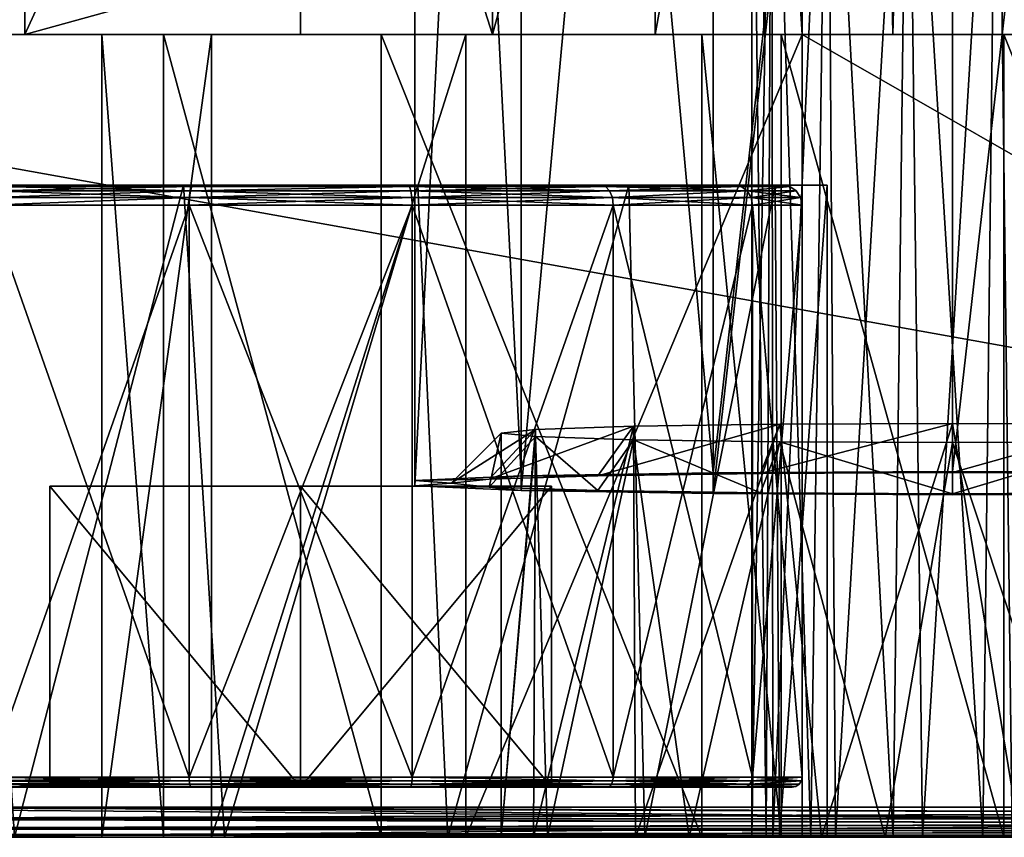
# Model space of a CAD drawing. Extents: x -22 to 22, y -8 to 303.
# Drawn here: x -15 to -5, y -8 to 0 of the extents above; entities that cross this region are included whole.
import ezdxf

# ---------------------------------------------------------------- set-up
doc = ezdxf.new("R2010")
doc.units = 0
doc.header["$MEASUREMENT"] = 0

msp = doc.modelspace()

# ---------------------------------------------------------------- linework, layer by layer
for points in [[(-18.25, 0, -20.75), (-18.046801, 274, -20.75), (18.046801, 274, -20.75)], [(-18.25, 0, -20.75), (18.046801, 274, -20.75), (18.25, 0, -20.75)], [(-12.4767, 254.785004, 21.2834), (-18.25, 257.600006, 20.75), (-18.25, 0, 20.75)], [(-12.4767, 254.785004, 21.2834), (-18.25, 0, 20.75), (-6.0941, 0, 21.6388)], [(-6.3289, 253.074005, 21.6301), (-12.4767, 254.785004, 21.2834), (-6.0941, 0, 21.6388)], [(0, 252.5, 21.75), (-6.3289, 253.074005, 21.6301), (-6.0941, 0, 21.6388)], [(0, 252.5, 21.75), (-6.0941, 0, 21.6388), (6.0941, 0, 21.6388)], [(-7, 6, 18.1001), (-4.9226, 234.100006, 18.1759), (0.2553, 0, 18.2498)], [(-9.8001, 16.596399, 4.0185), (-10.8621, 16.5502, 1.8137), (-9.8001, -4.399, 4.4583)], [(-7.8864, 16.6283, 5.5443), (-9.8001, 16.596399, 4.0185), (-7.8864, -4.367, 5.9841)], [(-9.8001, 16.596399, 4.0185), (-9.8001, -4.399, 4.4583), (-7.8864, -4.367, 5.9841)], [(-5.5, 16.639799, 6.0889), (-7.8864, -4.367, 5.9841), (-5.5, -4.3556, 6.5287)], [(-5.5, 16.639799, 6.0889), (-7.8864, 16.6283, 5.5443), (-7.8864, -4.367, 5.9841)], [(-3.1136, 16.6283, 5.5443), (-5.5, 16.639799, 6.0889), (-5.5, -4.3556, 6.5287)], [(-3.1136, 16.6283, 5.5443), (-5.5, -4.3556, 6.5287), (-3.1136, -4.367, 5.9841)], [(-10.8621, 16.5502, 1.8137), (-10.8621, -4.4965, -0.1937), (-10.8621, -4.4452, 2.2535)], [(-10.8621, 16.5502, 1.8137), (-10.8621, -4.4452, 2.2535), (-9.8001, -4.399, 4.4583)], [(-10.8621, 16.5502, 1.8137), (-10.8621, 16.498899, -0.6335), (-10.8621, -4.4965, -0.1937)], [(-10.8621, 16.498899, -0.6335), (-9.8001, 16.452801, -2.8383), (-10.8621, -4.4965, -0.1937)], [(-9.8001, 16.452801, -2.8383), (-9.8001, -4.5426, -2.3986), (-10.8621, -4.4965, -0.1937)], [(-9.8001, 16.452801, -2.8383), (-7.8864, 16.420799, -4.3641), (-9.8001, -4.5426, -2.3986)], [(-7.8864, 16.420799, -4.3641), (-7.8864, -4.5746, -3.9244), (-9.8001, -4.5426, -2.3986)], [(-7.8864, 16.420799, -4.3641), (-5.5, 16.409401, -4.9087), (-7.8864, -4.5746, -3.9244)], [(-5.5, 16.409401, -4.9087), (-5.5, -4.586, -4.4689), (-7.8864, -4.5746, -3.9244)], [(-5.5, 16.409401, -4.9087), (-3.1136, 16.420799, -4.3641), (-3.1136, -4.5746, -3.9244)], [(-5.5, 16.409401, -4.9087), (-3.1136, -4.5746, -3.9244), (-5.5, -4.586, -4.4689)], [(-14.75, 7, -17.25), (-14.75, 10.2757, -8.2501), (-14.75, 0, -17.25)], [(-14.75, 10.2757, -8.2501), (-14.75, 0, 8), (-14.75, 0, -17.25)], [(-14.75, 10.2757, -8.2501), (-14.75, 6, 8), (-14.75, 0, 8)], [(-14.75, 7, -17.25), (-14.75, 0, -17.25), (7, 6, -17.25)], [(7, 6, -17.25), (-14.75, 0, -17.25), (7, 0, -17.25)], [(-14.75, 0, 8), (-14.75, 6, 8), (-12, 6, 8)], [(-14.75, 0, 8), (-12, 6, 8), (-12, 0, 8)], [(-10.0866, 0, 8.3806), (-12, 0, 8), (-12, 6, 8)], [(-10.0866, 0, 8.3806), (-12, 6, 8), (-10.0866, 6, 8.3806)], [(-10.0866, 0, 8.3806), (-10.0866, 6, 8.3806), (-8.4645, 6, 9.4645)], [(-8.4645, 0, 9.4645), (-10.0866, 0, 8.3806), (-8.4645, 6, 9.4645)], [(-8.4645, 0, 9.4645), (-8.4645, 6, 9.4645), (-7.3806, 6, 11.0866)], [(-7.3806, 0, 11.0866), (-8.4645, 0, 9.4645), (-7.3806, 6, 11.0866)], [(-7, 0, 13), (-7.3806, 6, 11.0866), (-7, 6, 13)], [(-7, 0, 13), (-7.3806, 0, 11.0866), (-7.3806, 6, 11.0866)], [(-7, 6, 18.1001), (0.2553, 0, 18.2498), (-7, 0, 18.1001)], [(-7, 6, 18.1001), (-7, 0, 13), (-7, 6, 13)], [(-7, 6, 18.1001), (-7, 0, 18.1001), (-7, 0, 13)], [(-7.5, -8, 1.1038), (-7.3019, 4.1455, 1.7174), (-7.2931, -8, 1.9904)], [(-7.5, 4.1273, 0.8498), (-7.3019, 4.1455, 1.7174), (-7.5, -8, 1.1038)], [(-7.3596, -8, 0.3675), (-7.5, 4.1273, 0.8498), (-7.5, -8, 1.1038)], [(-7.3019, 4.1091, -0.0178), (-7.5, 4.1273, 0.8498), (-7.3596, -8, 0.3675)], [(-7.3019, 4.1455, 1.7174), (-6.747, 4.16, 2.4131), (-7.2931, -8, 1.9904)], [(-7.2931, -8, 1.9904), (-6.747, 4.16, 2.4131), (-6.6654, -8, 2.73)], [(-6.747, 4.16, 2.4131), (-5.945, 4.1681, 2.7992), (-6.6654, -8, 2.73)], [(-6.6654, -8, 2.73), (-5.945, 4.1681, 2.7992), (-5.8009, -8, 3.0817)], [(-5.945, 4.1681, 2.7992), (-5.055, 4.1681, 2.7992), (-5.8009, -8, 3.0817)], [(-5.8009, -8, 3.0817), (-5.055, 4.1681, 2.7992), (-4.9069, -8, 3.0144)], [(-5.055, 4.1681, 2.7992), (-4.253, 4.16, 2.4131), (-4.9069, -8, 3.0144)], [(-6.9142, -8, -0.3107), (-7.3019, 4.1091, -0.0178), (-7.3596, -8, 0.3675)], [(-6.747, 4.0945, -0.7135), (-7.3019, 4.1091, -0.0178), (-6.9142, -8, -0.3107)], [(-6.0931, -8, -0.8068), (-6.747, 4.0945, -0.7135), (-6.9142, -8, -0.3107)], [(-5.945, 4.0865, -1.0996), (-6.747, 4.0945, -0.7135), (-6.0931, -8, -0.8068)], [(-5.1991, -8, -0.8741), (-5.945, 4.0865, -1.0996), (-6.0931, -8, -0.8068)], [(-5.055, 4.0865, -1.0996), (-5.945, 4.0865, -1.0996), (-5.1991, -8, -0.8741)], [(-4.3346, -8, -0.5224), (-5.055, 4.0865, -1.0996), (-5.1991, -8, -0.8741)], [(-4.253, 4.0945, -0.7135), (-5.055, 4.0865, -1.0996), (-4.3346, -8, -0.5224)], [(-22.299101, 0, -25), (22.299101, 0, -25), (22.299101, -8, -25)], [(-22.299101, -8, -25), (-22.299101, 0, -25), (22.299101, -8, -25)], [(22.299101, -8, 25), (-22.299101, 0, 25), (-22.299101, -8, 25)], [(22.299101, 0, 25), (-22.299101, 0, 25), (22.299101, -8, 25)], [(-6.0941, 0, 21.6388), (-18.25, 0, 20.75), (-22.299101, 0, 25)], [(22.299101, 0, 25), (-6.0941, 0, 21.6388), (-22.299101, 0, 25)], [(18.25, 0, -20.75), (-22.299101, 0, -25), (-18.25, 0, -20.75)], [(22.299101, 0, -25), (-22.299101, 0, -25), (18.25, 0, -20.75)], [(-12.8881, 0, 3.7855), (-14.75, 0, 8), (-12, 0, 8)], [(-13.982, 0, 0.5011), (-14.75, 0, 8), (-12.8881, 0, 3.7855)], [(-14.75, 0, -17.25), (-13.3684, 0, -2.9058), (-11.1973, 0, -5.602)], [(-14.75, 0, -17.25), (-13.982, 0, 0.5011), (-13.3684, 0, -2.9058)], [(-7.2078, 0, -10.4711), (-14.75, 0, -17.25), (-11.1973, 0, -5.602)], [(-4.9879, 0, -13.2547), (-14.75, 0, -17.25), (-7.2078, 0, -10.4711)], [(-1.7802, 0, -14.7994), (-14.75, 0, -17.25), (-4.9879, 0, -13.2547)], [(7, 0, -17.25), (-14.75, 0, -17.25), (-1.7802, 0, -14.7994)], [(-14.75, 0, -17.25), (-14.75, 0, 8), (-13.982, 0, 0.5011)], [(-13.3684, -8, -2.9058), (-13.982, 0, 0.5011), (-13.982, -8, 0.5011)], [(-13.3684, 0, -2.9058), (-13.982, 0, 0.5011), (-13.3684, -8, -2.9058)], [(-13.982, -8, 0.5011), (-12.8881, 0, 3.7855), (-12.8881, -8, 3.7855)], [(-13.982, 0, 0.5011), (-12.8881, 0, 3.7855), (-13.982, -8, 0.5011)], [(-11.1973, -8, -5.602), (-13.3684, 0, -2.9058), (-13.3684, -8, -2.9058)], [(-11.1973, 0, -5.602), (-13.3684, 0, -2.9058), (-11.1973, -8, -5.602)], [(-12.8881, -8, 3.7855), (-10.3542, 0, 6.144), (-10.3542, -8, 6.144)], [(-12.8881, 0, 3.7855), (-10.3542, 0, 6.144), (-12.8881, -8, 3.7855)], [(-10.3542, 0, 6.144), (-12.8881, 0, 3.7855), (-12, 0, 8)], [(-10.3542, 0, 6.144), (-12, 0, 8), (-10.0866, 0, 8.3806)], [(-7.9997, 0, -6.9282), (-11.1973, 0, -5.602), (-7.9997, -8, -6.9282)], [(-7.9997, -8, -6.9282), (-11.1973, 0, -5.602), (-11.1973, -8, -5.602)], [(-7.9999, 0, -6.9522), (-11.1973, 0, -5.602), (-7.9997, 0, -6.9282)], [(-8, 0, -6.9761), (-11.1973, 0, -5.602), (-7.9999, 0, -6.9522)], [(-8, 0, -7), (-11.1973, 0, -5.602), (-8, 0, -6.9761)], [(-7.2078, 0, -10.4711), (-11.1973, 0, -5.602), (-8, 0, -7)], [(-10.3542, -8, 6.144), (-7, 0, 7), (-7, -8, 7)], [(-10.3542, 0, 6.144), (-7, 0, 7), (-10.3542, -8, 6.144)], [(-7, 0, 7), (-10.3542, 0, 6.144), (-10.0866, 0, 8.3806)], [(-7, 0, 7), (-10.0866, 0, 8.3806), (-8.4645, 0, 9.4645)], [(-7, 0, 7), (-8.4645, 0, 9.4645), (-7.3806, 0, 11.0866)], [(-8, 0, -7), (-8, 0, -6.9761), (-8, -8, -7)], [(-8, -8, -7), (-8, 0, -6.9761), (-8, -8, -6.9761)], [(-8, -8, -6.9761), (-7.9999, 0, -6.9522), (-7.9999, -8, -6.9522)], [(-8, 0, -6.9761), (-7.9999, 0, -6.9522), (-8, -8, -6.9761)], [(-7.2078, -8, -10.4711), (-8, 0, -7), (-8, -8, -7)], [(-7.2078, 0, -10.4711), (-8, 0, -7), (-7.2078, -8, -10.4711)], [(-7.9999, -8, -6.9522), (-7.9997, 0, -6.9282), (-7.9997, -8, -6.9282)], [(-7.9999, 0, -6.9522), (-7.9997, 0, -6.9282), (-7.9999, -8, -6.9522)], [(7, 0, 7), (-7.3806, 0, 11.0866), (-7, 0, 13)], [(7, 0, 7), (-7, 0, 7), (-7.3806, 0, 11.0866)], [(-4.9879, -8, -13.2547), (-7.2078, 0, -10.4711), (-7.2078, -8, -10.4711)], [(-4.9879, 0, -13.2547), (-7.2078, 0, -10.4711), (-4.9879, -8, -13.2547)], [(0.2553, 0, 18.2498), (-7, 0, 13), (-7, 0, 18.1001)], [(7, 0, 7), (-7, 0, 13), (0.2553, 0, 18.2498)], [(-7, 0, 7), (7, -8, 7), (-7, -8, 7)], [(-7, 0, 7), (7, 0, 7), (7, -8, 7)], [(22.299101, 0, 25), (6.0941, 0, 21.6388), (-6.0941, 0, 21.6388)], [(-1.7802, -8, -14.7994), (-4.9879, 0, -13.2547), (-4.9879, -8, -13.2547)], [(-1.7802, 0, -14.7994), (-4.9879, 0, -13.2547), (-1.7802, -8, -14.7994)], [(-13.1682, -1.5, 18.118401), (-15.2733, -1.5, 17.104601), (-14.9928, -1.5, 16.7528)], [(-13.1682, -1.5, 7.8816), (-14.9928, -1.5, 9.2472), (-15.2733, -1.5, 8.8954)], [(-13.1682, -1.5, 18.118401), (-14.8531, -8, 17.407101), (-15.2733, -1.5, 17.104601)], [(-15.2733, -1.5, 8.8954), (-14.8531, -8, 8.5929), (-13.1682, -1.5, 7.8816)], [(-13.1092, -1.6235, 8.1402), (-15.108, -1.6235, 9.1027), (-15.0809, -1.5586, 9.1366)], [(-15.108, -1.6235, 16.897301), (-13.1092, -1.6235, 17.8598), (-13.0996, -1.5586, 17.817499)], [(-15.108, -1.6235, 16.897301), (-13.0996, -1.5586, 17.817499), (-15.0809, -1.5586, 16.8634)], [(-13.0996, -1.5586, 8.1825), (-15.0809, -1.5586, 9.1366), (-15.0405, -1.5152, 9.1874)], [(-15.0809, -1.5586, 16.8634), (-13.0996, -1.5586, 17.817499), (-13.0851, -1.5152, 17.754299)], [(-15.0809, -1.5586, 16.8634), (-13.0851, -1.5152, 17.754299), (-15.0405, -1.5152, 16.812599)], [(-13.1092, -1.6235, 8.1402), (-15.0809, -1.5586, 9.1366), (-13.0996, -1.5586, 8.1825)], [(-13.0851, -1.5152, 8.2457), (-15.0405, -1.5152, 9.1874), (-14.9928, -1.5, 9.2472)], [(-15.0405, -1.5152, 16.812599), (-13.0681, -1.5, 17.679701), (-14.9928, -1.5, 16.7528)], [(-15.0405, -1.5152, 16.812599), (-13.0851, -1.5152, 17.754299), (-13.0681, -1.5, 17.679701)], [(-13.0996, -1.5586, 8.1825), (-15.0405, -1.5152, 9.1874), (-13.0851, -1.5152, 8.2457)], [(-13.0851, -1.5152, 8.2457), (-14.9928, -1.5, 9.2472), (-13.0681, -1.5, 8.3203)], [(-13.0681, -1.5, 17.679701), (-13.1682, -1.5, 18.118401), (-14.9928, -1.5, 16.7528)], [(-13.1682, -1.5, 7.8816), (-13.0681, -1.5, 8.3203), (-14.9928, -1.5, 9.2472)], [(-12.761, -8, 18.1945), (-14.8531, -8, 17.407101), (-13.1682, -1.5, 18.118401)], [(-14.8531, -8, 8.5929), (-12.761, -8, 7.8055), (-13.1682, -1.5, 7.8816)], [(-10.8318, -1.5, 18.118401), (-13.1682, -1.5, 18.118401), (-13.0681, -1.5, 17.679701)], [(-10.9319, -1.5, 8.3203), (-13.0681, -1.5, 8.3203), (-13.1682, -1.5, 7.8816)], [(-10.8318, -1.5, 7.8816), (-10.9319, -1.5, 8.3203), (-13.1682, -1.5, 7.8816)], [(-10.8318, -1.5, 18.118401), (-12.761, -8, 18.1945), (-13.1682, -1.5, 18.118401)], [(-13.1682, -1.5, 7.8816), (-12.761, -8, 7.8055), (-10.8318, -1.5, 7.8816)], [(-10.8908, -1.6235, 8.1402), (-13.1092, -1.6235, 8.1402), (-13.0996, -1.5586, 8.1825)], [(-13.1092, -1.6235, 17.8598), (-10.8908, -1.6235, 17.8598), (-10.9004, -1.5586, 17.817499)], [(-13.1092, -1.6235, 17.8598), (-10.9004, -1.5586, 17.817499), (-13.0996, -1.5586, 17.817499)], [(-10.9149, -1.5152, 8.2457), (-13.0996, -1.5586, 8.1825), (-13.0851, -1.5152, 8.2457)], [(-10.9004, -1.5586, 8.1825), (-13.0996, -1.5586, 8.1825), (-10.9149, -1.5152, 8.2457)], [(-13.0996, -1.5586, 17.817499), (-10.9004, -1.5586, 17.817499), (-10.9149, -1.5152, 17.754299)], [(-13.0996, -1.5586, 17.817499), (-10.9149, -1.5152, 17.754299), (-13.0851, -1.5152, 17.754299)], [(-10.8908, -1.6235, 8.1402), (-13.0996, -1.5586, 8.1825), (-10.9004, -1.5586, 8.1825)], [(-10.9149, -1.5152, 8.2457), (-13.0851, -1.5152, 8.2457), (-13.0681, -1.5, 8.3203)], [(-13.0851, -1.5152, 17.754299), (-10.9319, -1.5, 17.679701), (-13.0681, -1.5, 17.679701)], [(-13.0851, -1.5152, 17.754299), (-10.9149, -1.5152, 17.754299), (-10.9319, -1.5, 17.679701)], [(-10.9149, -1.5152, 8.2457), (-13.0681, -1.5, 8.3203), (-10.9319, -1.5, 8.3203)], [(-10.9319, -1.5, 17.679701), (-10.8318, -1.5, 18.118401), (-13.0681, -1.5, 17.679701)], [(-10.531, -8, 18.0403), (-12.761, -8, 18.1945), (-10.8318, -1.5, 18.118401)], [(-12.761, -8, 7.8055), (-10.531, -8, 7.9597), (-10.8318, -1.5, 7.8816)], [(-8.9595, -1.5152, 9.1874), (-10.9319, -1.5, 8.3203), (-9.0072, -1.5, 9.2472)], [(-8.9595, -1.5152, 9.1874), (-10.9149, -1.5152, 8.2457), (-10.9319, -1.5, 8.3203)], [(-10.9149, -1.5152, 17.754299), (-9.0072, -1.5, 16.7528), (-10.9319, -1.5, 17.679701)], [(-8.7267, -1.5, 17.104601), (-10.8318, -1.5, 18.118401), (-10.9319, -1.5, 17.679701)], [(-9.0072, -1.5, 16.7528), (-8.7267, -1.5, 17.104601), (-10.9319, -1.5, 17.679701)], [(-8.7267, -1.5, 8.8954), (-9.0072, -1.5, 9.2472), (-10.9319, -1.5, 8.3203)], [(-8.7267, -1.5, 8.8954), (-10.9319, -1.5, 8.3203), (-10.8318, -1.5, 7.8816)], [(-10.9149, -1.5152, 17.754299), (-8.9595, -1.5152, 16.812599), (-9.0072, -1.5, 16.7528)], [(-8.9191, -1.5586, 9.1366), (-10.9004, -1.5586, 8.1825), (-10.9149, -1.5152, 8.2457)], [(-8.9191, -1.5586, 9.1366), (-10.9149, -1.5152, 8.2457), (-8.9595, -1.5152, 9.1874)], [(-10.9004, -1.5586, 17.817499), (-8.9595, -1.5152, 16.812599), (-10.9149, -1.5152, 17.754299)], [(-10.9004, -1.5586, 17.817499), (-8.9191, -1.5586, 16.8634), (-8.9595, -1.5152, 16.812599)], [(-8.892, -1.6235, 9.1027), (-10.8908, -1.6235, 8.1402), (-10.9004, -1.5586, 8.1825)], [(-8.892, -1.6235, 9.1027), (-10.9004, -1.5586, 8.1825), (-8.9191, -1.5586, 9.1366)], [(-10.8908, -1.6235, 17.8598), (-8.9191, -1.5586, 16.8634), (-10.9004, -1.5586, 17.817499)], [(-10.8908, -1.6235, 17.8598), (-8.892, -1.6235, 16.897301), (-8.9191, -1.5586, 16.8634)], [(-8.7267, -1.5, 17.104601), (-10.531, -8, 18.0403), (-10.8318, -1.5, 18.118401)], [(-10.8318, -1.5, 7.8816), (-10.531, -8, 7.9597), (-8.7267, -1.5, 8.8954)], [(-8.5673, -8, 16.9723), (-10.531, -8, 18.0403), (-8.7267, -1.5, 17.104601)], [(-10.531, -8, 7.9597), (-8.5673, -8, 9.0277), (-8.7267, -1.5, 8.8954)], [(-7.6064, -1.5152, 10.8842), (-9.0072, -1.5, 9.2472), (-7.6753, -1.5, 10.9174)], [(-7.6064, -1.5152, 10.8842), (-8.9595, -1.5152, 9.1874), (-9.0072, -1.5, 9.2472)], [(-8.9595, -1.5152, 16.812599), (-7.6753, -1.5, 15.0826), (-9.0072, -1.5, 16.7528)], [(-7.2699, -1.5, 15.2779), (-9.0072, -1.5, 16.7528), (-7.6753, -1.5, 15.0826)], [(-7.2699, -1.5, 15.2779), (-8.7267, -1.5, 17.104601), (-9.0072, -1.5, 16.7528)], [(-8.7267, -1.5, 8.8954), (-7.6753, -1.5, 10.9174), (-9.0072, -1.5, 9.2472)], [(-8.9595, -1.5152, 16.812599), (-7.6064, -1.5152, 15.1158), (-7.6753, -1.5, 15.0826)], [(-7.5479, -1.5586, 10.856), (-8.9191, -1.5586, 9.1366), (-8.9595, -1.5152, 9.1874)], [(-7.5479, -1.5586, 10.856), (-8.9595, -1.5152, 9.1874), (-7.6064, -1.5152, 10.8842)], [(-8.9191, -1.5586, 16.8634), (-7.6064, -1.5152, 15.1158), (-8.9595, -1.5152, 16.812599)], [(-8.9191, -1.5586, 16.8634), (-7.5479, -1.5586, 15.144), (-7.6064, -1.5152, 15.1158)], [(-7.5479, -1.5586, 10.856), (-8.892, -1.6235, 9.1027), (-8.9191, -1.5586, 9.1366)], [(-8.892, -1.6235, 16.897301), (-7.5479, -1.5586, 15.144), (-8.9191, -1.5586, 16.8634)], [(-7.5089, -1.6235, 10.8372), (-8.892, -1.6235, 9.1027), (-7.5479, -1.5586, 10.856)], [(-8.892, -1.6235, 16.897301), (-7.5089, -1.6235, 15.1628), (-7.5479, -1.5586, 15.144)], [(-8.7267, -1.5, 8.8954), (-7.2699, -1.5, 10.7221), (-7.6753, -1.5, 10.9174)], [(-7.2699, -1.5, 15.2779), (-8.5673, -8, 16.9723), (-8.7267, -1.5, 17.104601)], [(-8.7267, -1.5, 8.8954), (-8.5673, -8, 9.0277), (-7.2699, -1.5, 10.7221)], [(-7.2259, -8, 15.1841), (-8.5673, -8, 16.9723), (-7.2699, -1.5, 15.2779)], [(-8.5673, -8, 9.0277), (-7.2259, -8, 10.8159), (-7.2699, -1.5, 10.7221)], [(-7.6064, -1.5152, 10.8842), (-7.6753, -1.5, 10.9174), (-7.2, -1.5, 13)], [(-7.6064, -1.5152, 15.1158), (-7.2, -1.5, 13), (-7.6753, -1.5, 15.0826)], [(-6.75, -1.5, 13), (-7.6753, -1.5, 15.0826), (-7.2, -1.5, 13)], [(-6.75, -1.5, 13), (-7.2699, -1.5, 15.2779), (-7.6753, -1.5, 15.0826)], [(-7.2699, -1.5, 10.7221), (-7.2, -1.5, 13), (-7.6753, -1.5, 10.9174)], [(-7.6064, -1.5152, 10.8842), (-7.2, -1.5, 13), (-7.1235, -1.5152, 13)], [(-7.6064, -1.5152, 15.1158), (-7.1235, -1.5152, 13), (-7.2, -1.5, 13)], [(-7.5479, -1.5586, 10.856), (-7.6064, -1.5152, 10.8842), (-7.1235, -1.5152, 13)], [(-7.5479, -1.5586, 15.144), (-7.1235, -1.5152, 13), (-7.6064, -1.5152, 15.1158)], [(-7.5479, -1.5586, 10.856), (-7.1235, -1.5152, 13), (-7.0586, -1.5586, 13)], [(-7.5479, -1.5586, 15.144), (-7.0586, -1.5586, 13), (-7.1235, -1.5152, 13)], [(-7.5479, -1.5586, 10.856), (-7.0586, -1.5586, 13), (-7.0152, -1.6235, 13)], [(-7.5089, -1.6235, 10.8372), (-7.5479, -1.5586, 10.856), (-7.0152, -1.6235, 13)], [(-7.5089, -1.6235, 15.1628), (-7.0586, -1.5586, 13), (-7.5479, -1.5586, 15.144)], [(-7.5089, -1.6235, 15.1628), (-7.0152, -1.6235, 13), (-7.0586, -1.5586, 13)], [(-7.2699, -1.5, 10.7221), (-6.75, -1.5, 13), (-7.2, -1.5, 13)], [(-6.75, -1.5, 13), (-7.2259, -8, 15.1841), (-7.2699, -1.5, 15.2779)], [(-7.2699, -1.5, 10.7221), (-7.2259, -8, 10.8159), (-6.75, -1.5, 13)], [(-6.75, -8, 13), (-7.2259, -8, 15.1841), (-6.75, -1.5, 13)], [(-7.2259, -8, 10.8159), (-6.75, -8, 13), (-6.75, -1.5, 13)], [(-13.1092, -1.6235, 8.1402), (-13.1126, -1.7, 8.1254), (-15.1174, -1.7, 9.0908)], [(-13.1092, -1.6235, 8.1402), (-15.1174, -1.7, 9.0908), (-15.108, -1.6235, 9.1027)], [(-13.1092, -1.6235, 17.8598), (-15.1174, -1.7, 16.909201), (-13.1126, -1.7, 17.874599)], [(-15.108, -1.6235, 16.897301), (-15.1174, -1.7, 16.909201), (-13.1092, -1.6235, 17.8598)], [(-10.8908, -1.6235, 8.1402), (-10.8874, -1.7, 8.1254), (-13.1126, -1.7, 8.1254)], [(-10.8908, -1.6235, 8.1402), (-13.1126, -1.7, 8.1254), (-13.1092, -1.6235, 8.1402)], [(-13.1092, -1.6235, 17.8598), (-13.1126, -1.7, 17.874599), (-10.8874, -1.7, 17.874599)], [(-13.1092, -1.6235, 17.8598), (-10.8874, -1.7, 17.874599), (-10.8908, -1.6235, 17.8598)], [(-8.892, -1.6235, 9.1027), (-10.8874, -1.7, 8.1254), (-10.8908, -1.6235, 8.1402)], [(-10.8908, -1.6235, 17.8598), (-10.8874, -1.7, 17.874599), (-8.8826, -1.7, 16.909201)], [(-10.8908, -1.6235, 17.8598), (-8.8826, -1.7, 16.909201), (-8.892, -1.6235, 16.897301)], [(-8.892, -1.6235, 9.1027), (-8.8826, -1.7, 9.0908), (-10.8874, -1.7, 8.1254)], [(-7.5089, -1.6235, 10.8372), (-8.8826, -1.7, 9.0908), (-8.892, -1.6235, 9.1027)], [(-8.892, -1.6235, 16.897301), (-8.8826, -1.7, 16.909201), (-7.4952, -1.7, 15.1694)], [(-8.892, -1.6235, 16.897301), (-7.4952, -1.7, 15.1694), (-7.5089, -1.6235, 15.1628)], [(-7.5089, -1.6235, 10.8372), (-7.4952, -1.7, 10.8306), (-8.8826, -1.7, 9.0908)], [(-7.5089, -1.6235, 10.8372), (-7.0152, -1.6235, 13), (-7.4952, -1.7, 10.8306)], [(-7.5089, -1.6235, 15.1628), (-7.4952, -1.7, 15.1694), (-7, -1.7, 13)], [(-7.5089, -1.6235, 15.1628), (-7, -1.7, 13), (-7.0152, -1.6235, 13)], [(-7, -1.7, 13), (-7.4952, -1.7, 10.8306), (-7.0152, -1.6235, 13)], [(-15.1174, -7.4, 16.909201), (-13.1126, -1.7, 17.874599), (-15.1174, -1.7, 16.909201)], [(-15.1174, -7.4, 16.909201), (-13.1126, -7.4, 17.874599), (-13.1126, -1.7, 17.874599)], [(-13.1126, -7.4, 8.1254), (-15.1174, -1.7, 9.0908), (-13.1126, -1.7, 8.1254)], [(-13.1126, -7.4, 8.1254), (-15.1174, -7.4, 9.0908), (-15.1174, -1.7, 9.0908)], [(-13.1126, -7.4, 17.874599), (-10.8874, -1.7, 17.874599), (-13.1126, -1.7, 17.874599)], [(-13.1126, -7.4, 17.874599), (-10.8874, -7.4, 17.874599), (-10.8874, -1.7, 17.874599)], [(-10.8874, -7.4, 8.1254), (-13.1126, -1.7, 8.1254), (-10.8874, -1.7, 8.1254)], [(-10.8874, -7.4, 8.1254), (-13.1126, -7.4, 8.1254), (-13.1126, -1.7, 8.1254)], [(-10.8874, -7.4, 17.874599), (-8.8826, -1.7, 16.909201), (-10.8874, -1.7, 17.874599)], [(-10.8874, -7.4, 17.874599), (-8.8826, -7.4, 16.909201), (-8.8826, -1.7, 16.909201)], [(-8.8826, -7.4, 9.0908), (-10.8874, -1.7, 8.1254), (-8.8826, -1.7, 9.0908)], [(-8.8826, -7.4, 9.0908), (-10.8874, -7.4, 8.1254), (-10.8874, -1.7, 8.1254)], [(-8.8826, -7.4, 16.909201), (-7.4952, -1.7, 15.1694), (-8.8826, -1.7, 16.909201)], [(-8.8826, -7.4, 16.909201), (-7.4952, -7.4, 15.1694), (-7.4952, -1.7, 15.1694)], [(-7.4952, -7.4, 10.8306), (-8.8826, -1.7, 9.0908), (-7.4952, -1.7, 10.8306)], [(-7.4952, -7.4, 10.8306), (-8.8826, -7.4, 9.0908), (-8.8826, -1.7, 9.0908)], [(-7.4952, -7.4, 15.1694), (-7, -7.4, 13), (-7, -1.7, 13)], [(-7.4952, -7.4, 15.1694), (-7, -1.7, 13), (-7.4952, -1.7, 15.1694)], [(-7, -7.4, 13), (-7.4952, -1.7, 10.8306), (-7, -1.7, 13)], [(-7, -7.4, 13), (-7.4952, -7.4, 10.8306), (-7.4952, -1.7, 10.8306)], [(-8.682, -3.9043, 4.2007), (-10.1194, -4.4307, 2.9429), (-9.6575, -3.9349, 2.7411)], [(-9.0355, -4.3968, 4.5646), (-10.1194, -4.4307, 2.9429), (-8.682, -3.9043, 4.2007)], [(-9.6789, -8, 2.7735), (-8.682, -3.9043, 4.2007), (-9.6575, -3.9349, 2.7411)], [(-9.6789, -8, 2.7735), (-8.6613, -8, 4.3071), (-8.682, -3.9043, 4.2007)], [(-7.2221, -3.8839, 5.176), (-9.0355, -4.3968, 4.5646), (-8.682, -3.9043, 4.2007)], [(-7.4134, -4.3741, 5.6483), (-9.0355, -4.3968, 4.5646), (-7.2221, -3.8839, 5.176)], [(-8.6613, -8, 4.3071), (-7.2221, -3.8839, 5.176), (-8.682, -3.9043, 4.2007)], [(-8.6613, -8, 4.3071), (-6.8061, -8, 5.4111), (-7.2221, -3.8839, 5.176)], [(-5.5, -4.3661, 6.0288), (-7.4134, -4.3741, 5.6483), (-5.5, -3.8767, 5.5184)], [(-5.5, -3.8767, 5.5184), (-7.4134, -4.3741, 5.6483), (-7.2221, -3.8839, 5.176)], [(-6.8061, -8, 5.4111), (-5.5, -3.8767, 5.5184), (-7.2221, -3.8839, 5.176)], [(-6.8061, -8, 5.4111), (-4.8284, -8, 5.5544), (-5.5, -3.8767, 5.5184)], [(-3.7779, -3.8839, 5.176), (-5.5, -4.3661, 6.0288), (-5.5, -3.8767, 5.5184)], [(-4.8284, -8, 5.5544), (-3.7779, -3.8839, 5.176), (-5.5, -3.8767, 5.5184)], [(-3.3306, -4.3765, 5.5337), (-5.5, -4.3661, 6.0288), (-3.7779, -3.8839, 5.176)], [(-9.6575, -3.9349, 2.7411), (-10.5, -4.4708, 1.0299), (-10, -3.9709, 1.0194)], [(-10.1194, -4.4307, 2.9429), (-10.5, -4.4708, 1.0299), (-9.6575, -3.9349, 2.7411)], [(-10.5, -4.4708, 1.0299), (-10.1194, -4.5109, -0.8831), (-10, -3.9709, 1.0194)], [(-10, -3.9709, 1.0194), (-10.1194, -4.5109, -0.8831), (-9.6575, -4.007, -0.7023)], [(-10.1194, -4.5109, -0.8831), (-9.0355, -4.5449, -2.5049), (-9.6575, -4.007, -0.7023)], [(-10, -8, 1.1038), (-9.6575, -3.9349, 2.7411), (-10, -3.9709, 1.0194)], [(-10, -8, 1.1038), (-9.6789, -8, 2.7735), (-9.6575, -3.9349, 2.7411)], [(-10, -8, 1.1038), (-10, -3.9709, 1.0194), (-9.6575, -4.007, -0.7023)], [(-9.5392, -8, -0.8804), (-10, -8, 1.1038), (-9.6575, -4.007, -0.7023)], [(-9.6575, -4.007, -0.7023), (-9.0355, -4.5449, -2.5049), (-8.682, -4.0376, -2.1619)], [(-9.5392, -8, -0.8804), (-9.6575, -4.007, -0.7023), (-8.682, -4.0376, -2.1619)], [(-8.1256, -8, -2.5516), (-9.5392, -8, -0.8804), (-8.682, -4.0376, -2.1619)], [(-9.0355, -4.5449, -2.5049), (-7.4134, -4.5676, -3.5885), (-8.682, -4.0376, -2.1619)], [(-8.682, -4.0376, -2.1619), (-7.4134, -4.5676, -3.5885), (-7.2221, -4.058, -3.1371)], [(-8.1256, -8, -2.5516), (-8.682, -4.0376, -2.1619), (-7.2221, -4.058, -3.1371)], [(-6.1716, -8, -3.3468), (-8.1256, -8, -2.5516), (-7.2221, -4.058, -3.1371)], [(-7.4134, -4.5676, -3.5885), (-5.5, -4.5755, -3.969), (-7.2221, -4.058, -3.1371)], [(-7.2221, -4.058, -3.1371), (-5.5, -4.5755, -3.969), (-5.5, -4.0652, -3.4796)], [(-6.1716, -8, -3.3468), (-7.2221, -4.058, -3.1371), (-5.5, -4.0652, -3.4796)], [(-4.1939, -8, -3.2035), (-6.1716, -8, -3.3468), (-5.5, -4.0652, -3.4796)], [(-4.1939, -8, -3.2035), (-5.5, -4.0652, -3.4796), (-3.7779, -4.058, -3.1371)], [(-5.5, -4.5755, -3.969), (-3.7779, -4.058, -3.1371), (-5.5, -4.0652, -3.4796)], [(-5.5, -4.5755, -3.969), (-3.3306, -4.5652, -3.474), (-3.7779, -4.058, -3.1371)], [(-10.1194, -4.4307, 2.9429), (-9.8001, -4.399, 4.4583), (-10.8621, -4.4452, 2.2535)], [(-9.0355, -4.3968, 4.5646), (-9.8001, -4.399, 4.4583), (-10.1194, -4.4307, 2.9429)], [(-7.8864, -4.367, 5.9841), (-9.8001, -4.399, 4.4583), (-9.0355, -4.3968, 4.5646)], [(-7.4134, -4.3741, 5.6483), (-7.8864, -4.367, 5.9841), (-9.0355, -4.3968, 4.5646)], [(-5.5, -4.3556, 6.5287), (-7.8864, -4.367, 5.9841), (-7.4134, -4.3741, 5.6483)], [(-5.5, -4.3556, 6.5287), (-7.4134, -4.3741, 5.6483), (-5.5, -4.3661, 6.0288)], [(-3.3306, -4.3765, 5.5337), (-5.5, -4.3556, 6.5287), (-5.5, -4.3661, 6.0288)], [(-3.1136, -4.367, 5.9841), (-5.5, -4.3556, 6.5287), (-3.3306, -4.3765, 5.5337)], [(-14.5, -4.5, 11.5566), (-12, -4.5, 15.8868), (-14.5, -4.5, 14.4434)], [(-9.5, -4.5, 14.4434), (-12, -4.5, 15.8868), (-14.5, -4.5, 11.5566)], [(-9.5, -4.5, 11.5566), (-14.5, -4.5, 11.5566), (-12, -4.5, 10.1132)], [(-9.5, -4.5, 11.5566), (-9.5, -4.5, 14.4434), (-14.5, -4.5, 11.5566)], [(-14.5, -7.5, 11.5566), (-14.5, -4.5, 14.4434), (-14.5, -7.5, 14.4434)], [(-14.5, -4.5, 11.5566), (-14.5, -4.5, 14.4434), (-14.5, -7.5, 11.5566)], [(-12, -7.5, 10.1132), (-14.5, -4.5, 11.5566), (-14.5, -7.5, 11.5566)], [(-12, -4.5, 10.1132), (-14.5, -4.5, 11.5566), (-12, -7.5, 10.1132)], [(-14.5, -7.5, 14.4434), (-14.5, -4.5, 14.4434), (-12, -7.5, 15.8868)], [(-12, -7.5, 15.8868), (-14.5, -4.5, 14.4434), (-12, -4.5, 15.8868)], [(-12, -4.5, 10.1132), (-12, -7.5, 10.1132), (-9.5, -4.5, 11.5566)], [(-9.5, -4.5, 11.5566), (-12, -7.5, 10.1132), (-9.5, -7.5, 11.5566)], [(-9.5, -4.5, 14.4434), (-9.5, -7.5, 14.4434), (-12, -4.5, 15.8868)], [(-12, -4.5, 15.8868), (-9.5, -7.5, 14.4434), (-12, -7.5, 15.8868)], [(-10.1194, -4.4307, 2.9429), (-10.8621, -4.4452, 2.2535), (-10.5, -4.4708, 1.0299)], [(-10.5, -4.4708, 1.0299), (-10.8621, -4.4452, 2.2535), (-10.8621, -4.4965, -0.1937)], [(-10.1194, -4.5109, -0.8831), (-10.5, -4.4708, 1.0299), (-10.8621, -4.4965, -0.1937)], [(-10.1194, -4.5109, -0.8831), (-10.8621, -4.4965, -0.1937), (-9.8001, -4.5426, -2.3986)], [(-9.0355, -4.5449, -2.5049), (-10.1194, -4.5109, -0.8831), (-9.8001, -4.5426, -2.3986)], [(-9.5, -7.5, 14.4434), (-9.5, -4.5, 14.4434), (-9.5, -7.5, 11.5566)], [(-9.5, -7.5, 11.5566), (-9.5, -4.5, 14.4434), (-9.5, -4.5, 11.5566)], [(-9.0355, -4.5449, -2.5049), (-9.8001, -4.5426, -2.3986), (-7.8864, -4.5746, -3.9244)], [(-7.4134, -4.5676, -3.5885), (-9.0355, -4.5449, -2.5049), (-7.8864, -4.5746, -3.9244)], [(-7.4134, -4.5676, -3.5885), (-7.8864, -4.5746, -3.9244), (-5.5, -4.586, -4.4689)], [(-5.5, -4.5755, -3.969), (-7.4134, -4.5676, -3.5885), (-5.5, -4.586, -4.4689)], [(-3.3306, -4.5652, -3.474), (-5.5, -4.5755, -3.969), (-3.1136, -4.5746, -3.9244)], [(-3.1136, -4.5746, -3.9244), (-5.5, -4.5755, -3.969), (-5.5, -4.586, -4.4689)], [(-13.1109, -7.4383, 8.1328), (-15.1174, -7.4, 9.0908), (-13.1126, -7.4, 8.1254)], [(-13.1109, -7.4383, 8.1328), (-15.1127, -7.4383, 9.0968), (-15.1174, -7.4, 9.0908)], [(-15.1127, -7.4383, 16.9032), (-13.1126, -7.4, 17.874599), (-15.1174, -7.4, 16.909201)], [(-15.1127, -7.4383, 16.9032), (-13.1109, -7.4383, 17.867201), (-13.1126, -7.4, 17.874599)], [(-13.1061, -7.4707, 8.1539), (-15.1127, -7.4383, 9.0968), (-13.1109, -7.4383, 8.1328)], [(-13.1061, -7.4707, 8.1539), (-15.0992, -7.4707, 9.1137), (-15.1127, -7.4383, 9.0968)], [(-15.0992, -7.4707, 16.886299), (-13.1109, -7.4383, 17.867201), (-15.1127, -7.4383, 16.9032)], [(-15.0992, -7.4707, 16.886299), (-13.1061, -7.4707, 17.8461), (-13.1109, -7.4383, 17.867201)], [(-10.8891, -7.4383, 8.1328), (-13.1126, -7.4, 8.1254), (-10.8874, -7.4, 8.1254)], [(-10.8891, -7.4383, 8.1328), (-13.1109, -7.4383, 8.1328), (-13.1126, -7.4, 8.1254)], [(-13.1109, -7.4383, 17.867201), (-10.8874, -7.4, 17.874599), (-13.1126, -7.4, 17.874599)], [(-13.1109, -7.4383, 17.867201), (-10.8891, -7.4383, 17.867201), (-10.8874, -7.4, 17.874599)], [(-10.8939, -7.4707, 8.1539), (-13.1061, -7.4707, 8.1539), (-13.1109, -7.4383, 8.1328)], [(-10.8939, -7.4707, 8.1539), (-13.1109, -7.4383, 8.1328), (-10.8891, -7.4383, 8.1328)], [(-13.1061, -7.4707, 17.8461), (-10.8891, -7.4383, 17.867201), (-13.1109, -7.4383, 17.867201)], [(-13.1061, -7.4707, 17.8461), (-10.8939, -7.4707, 17.8461), (-10.8891, -7.4383, 17.867201)], [(-8.9008, -7.4707, 9.1137), (-10.8939, -7.4707, 8.1539), (-10.8891, -7.4383, 8.1328)], [(-10.8939, -7.4707, 17.8461), (-8.8873, -7.4383, 16.9032), (-10.8891, -7.4383, 17.867201)], [(-10.8939, -7.4707, 17.8461), (-8.9008, -7.4707, 16.886299), (-8.8873, -7.4383, 16.9032)], [(-8.8873, -7.4383, 9.0968), (-10.8891, -7.4383, 8.1328), (-10.8874, -7.4, 8.1254)], [(-10.8891, -7.4383, 17.867201), (-8.8873, -7.4383, 16.9032), (-10.8874, -7.4, 17.874599)], [(-8.9008, -7.4707, 9.1137), (-10.8891, -7.4383, 8.1328), (-8.8873, -7.4383, 9.0968)], [(-8.8873, -7.4383, 9.0968), (-10.8874, -7.4, 8.1254), (-8.8826, -7.4, 9.0908)], [(-8.8873, -7.4383, 16.9032), (-8.8826, -7.4, 16.909201), (-10.8874, -7.4, 17.874599)], [(-7.5215, -7.4707, 10.8433), (-8.9008, -7.4707, 9.1137), (-8.8873, -7.4383, 9.0968)], [(-8.9008, -7.4707, 16.886299), (-7.5215, -7.4707, 15.1567), (-7.502, -7.4383, 15.1661)], [(-8.9008, -7.4707, 16.886299), (-7.502, -7.4383, 15.1661), (-8.8873, -7.4383, 16.9032)], [(-7.502, -7.4383, 10.8339), (-8.8873, -7.4383, 9.0968), (-8.8826, -7.4, 9.0908)], [(-8.8873, -7.4383, 16.9032), (-7.4952, -7.4, 15.1694), (-8.8826, -7.4, 16.909201)], [(-8.8873, -7.4383, 16.9032), (-7.502, -7.4383, 15.1661), (-7.4952, -7.4, 15.1694)], [(-7.5215, -7.4707, 10.8433), (-8.8873, -7.4383, 9.0968), (-7.502, -7.4383, 10.8339)], [(-7.502, -7.4383, 10.8339), (-8.8826, -7.4, 9.0908), (-7.4952, -7.4, 10.8306)], [(-7.5215, -7.4707, 10.8433), (-7.0076, -7.4383, 13), (-7.0293, -7.4707, 13)], [(-7.5215, -7.4707, 10.8433), (-7.502, -7.4383, 10.8339), (-7.0076, -7.4383, 13)], [(-7.5215, -7.4707, 15.1567), (-7.0293, -7.4707, 13), (-7.0076, -7.4383, 13)], [(-7.5215, -7.4707, 15.1567), (-7.0076, -7.4383, 13), (-7.502, -7.4383, 15.1661)], [(-7.502, -7.4383, 10.8339), (-7, -7.4, 13), (-7.0076, -7.4383, 13)], [(-7.502, -7.4383, 10.8339), (-7.4952, -7.4, 10.8306), (-7, -7.4, 13)], [(-7.502, -7.4383, 15.1661), (-7.0076, -7.4383, 13), (-7.4952, -7.4, 15.1694)], [(-7.4952, -7.4, 15.1694), (-7.0076, -7.4383, 13), (-7, -7.4, 13)], [(-14.5, -7.5, 14.4434), (-16.4147, -7.5, 15.126), (-16.9, -7.5, 13)], [(-14.5, -7.5, 11.5566), (-16.9, -7.5, 13), (-16.4147, -7.5, 10.874)], [(-14.5, -7.5, 11.5566), (-14.5, -7.5, 14.4434), (-16.9, -7.5, 13)], [(-14.5, -7.5, 14.4434), (-15.0551, -7.5, 16.830999), (-16.4147, -7.5, 15.126)], [(-15.0551, -7.5, 9.169), (-14.5, -7.5, 11.5566), (-16.4147, -7.5, 10.874)], [(-13.0989, -7.4924, 8.1855), (-15.0992, -7.4707, 9.1137), (-13.1061, -7.4707, 8.1539)], [(-13.0989, -7.4924, 8.1855), (-15.079, -7.4924, 9.1391), (-15.0992, -7.4707, 9.1137)], [(-15.079, -7.4924, 16.860901), (-13.1061, -7.4707, 17.8461), (-15.0992, -7.4707, 16.886299)], [(-15.079, -7.4924, 16.860901), (-13.0989, -7.4924, 17.814501), (-13.1061, -7.4707, 17.8461)], [(-13.0989, -7.4924, 8.1855), (-15.0551, -7.5, 9.169), (-15.079, -7.4924, 9.1391)], [(-15.079, -7.4924, 16.860901), (-15.0551, -7.5, 16.830999), (-13.0904, -7.5, 17.7771)], [(-15.079, -7.4924, 16.860901), (-13.0904, -7.5, 17.7771), (-13.0989, -7.4924, 17.814501)], [(-13.0989, -7.4924, 8.1855), (-13.0904, -7.5, 8.2229), (-15.0551, -7.5, 9.169)], [(-12, -7.5, 15.8868), (-13.0904, -7.5, 17.7771), (-15.0551, -7.5, 16.830999)], [(-12, -7.5, 15.8868), (-15.0551, -7.5, 16.830999), (-14.5, -7.5, 14.4434)], [(-12, -7.5, 10.1132), (-14.5, -7.5, 11.5566), (-15.0551, -7.5, 9.169)], [(-13.0904, -7.5, 8.2229), (-12, -7.5, 10.1132), (-15.0551, -7.5, 9.169)], [(-10.9011, -7.4924, 8.1855), (-13.1061, -7.4707, 8.1539), (-10.8939, -7.4707, 8.1539)], [(-10.9011, -7.4924, 8.1855), (-13.0989, -7.4924, 8.1855), (-13.1061, -7.4707, 8.1539)], [(-13.0989, -7.4924, 17.814501), (-10.8939, -7.4707, 17.8461), (-13.1061, -7.4707, 17.8461)], [(-13.0989, -7.4924, 17.814501), (-10.9011, -7.4924, 17.814501), (-10.8939, -7.4707, 17.8461)], [(-10.9011, -7.4924, 8.1855), (-13.0904, -7.5, 8.2229), (-13.0989, -7.4924, 8.1855)], [(-13.0989, -7.4924, 17.814501), (-13.0904, -7.5, 17.7771), (-10.9096, -7.5, 17.7771)], [(-13.0989, -7.4924, 17.814501), (-10.9096, -7.5, 17.7771), (-10.9011, -7.4924, 17.814501)], [(-10.9011, -7.4924, 8.1855), (-10.9096, -7.5, 8.2229), (-13.0904, -7.5, 8.2229)], [(-12, -7.5, 15.8868), (-10.9096, -7.5, 17.7771), (-13.0904, -7.5, 17.7771)], [(-10.9096, -7.5, 8.2229), (-12, -7.5, 10.1132), (-13.0904, -7.5, 8.2229)], [(-8.9449, -7.5, 16.830999), (-10.9096, -7.5, 17.7771), (-12, -7.5, 15.8868)], [(-9.5, -7.5, 14.4434), (-8.9449, -7.5, 16.830999), (-12, -7.5, 15.8868)], [(-8.9449, -7.5, 9.169), (-9.5, -7.5, 11.5566), (-12, -7.5, 10.1132)], [(-8.9449, -7.5, 9.169), (-12, -7.5, 10.1132), (-10.9096, -7.5, 8.2229)], [(-8.921, -7.4924, 9.1391), (-8.9449, -7.5, 9.169), (-10.9096, -7.5, 8.2229)], [(-8.921, -7.4924, 9.1391), (-10.9096, -7.5, 8.2229), (-10.9011, -7.4924, 8.1855)], [(-10.9011, -7.4924, 17.814501), (-10.9096, -7.5, 17.7771), (-8.9449, -7.5, 16.830999)], [(-8.921, -7.4924, 9.1391), (-10.9011, -7.4924, 8.1855), (-10.8939, -7.4707, 8.1539)], [(-10.9011, -7.4924, 17.814501), (-8.9008, -7.4707, 16.886299), (-10.8939, -7.4707, 17.8461)], [(-10.9011, -7.4924, 17.814501), (-8.921, -7.4924, 16.860901), (-8.9008, -7.4707, 16.886299)], [(-10.9011, -7.4924, 17.814501), (-8.9449, -7.5, 16.830999), (-8.921, -7.4924, 16.860901)], [(-8.921, -7.4924, 9.1391), (-10.8939, -7.4707, 8.1539), (-8.9008, -7.4707, 9.1137)], [(-7.5853, -7.5, 15.126), (-8.9449, -7.5, 16.830999), (-9.5, -7.5, 14.4434)], [(-7.1, -7.5, 13), (-9.5, -7.5, 14.4434), (-9.5, -7.5, 11.5566)], [(-7.1, -7.5, 13), (-7.5853, -7.5, 15.126), (-9.5, -7.5, 14.4434)], [(-7.5853, -7.5, 10.874), (-7.1, -7.5, 13), (-9.5, -7.5, 11.5566)], [(-8.9449, -7.5, 9.169), (-7.5853, -7.5, 10.874), (-9.5, -7.5, 11.5566)], [(-8.921, -7.4924, 9.1391), (-7.5853, -7.5, 10.874), (-8.9449, -7.5, 9.169)], [(-8.921, -7.4924, 16.860901), (-8.9449, -7.5, 16.830999), (-7.5853, -7.5, 15.126)], [(-7.5508, -7.4924, 10.8574), (-8.921, -7.4924, 9.1391), (-8.9008, -7.4707, 9.1137)], [(-8.921, -7.4924, 16.860901), (-7.5508, -7.4924, 15.1426), (-7.5215, -7.4707, 15.1567)], [(-8.921, -7.4924, 16.860901), (-7.5215, -7.4707, 15.1567), (-8.9008, -7.4707, 16.886299)], [(-7.5508, -7.4924, 10.8574), (-7.5853, -7.5, 10.874), (-8.921, -7.4924, 9.1391)], [(-8.921, -7.4924, 16.860901), (-7.5853, -7.5, 15.126), (-7.5508, -7.4924, 15.1426)], [(-7.5508, -7.4924, 10.8574), (-8.9008, -7.4707, 9.1137), (-7.5215, -7.4707, 10.8433)], [(-7.5508, -7.4924, 10.8574), (-7.1, -7.5, 13), (-7.5853, -7.5, 10.874)], [(-7.5508, -7.4924, 15.1426), (-7.5853, -7.5, 15.126), (-7.1, -7.5, 13)], [(-7.5508, -7.4924, 10.8574), (-7.0293, -7.4707, 13), (-7.0617, -7.4924, 13)], [(-7.5508, -7.4924, 10.8574), (-7.5215, -7.4707, 10.8433), (-7.0293, -7.4707, 13)], [(-7.5508, -7.4924, 15.1426), (-7.0617, -7.4924, 13), (-7.0293, -7.4707, 13)], [(-7.5508, -7.4924, 15.1426), (-7.0293, -7.4707, 13), (-7.5215, -7.4707, 15.1567)], [(-7.5508, -7.4924, 10.8574), (-7.0617, -7.4924, 13), (-7.1, -7.5, 13)], [(-7.5508, -7.4924, 15.1426), (-7.1, -7.5, 13), (-7.0617, -7.4924, 13)], [(19.5, -8, -23.5), (-19.5, -8, -23.5), (-19, -7.7, -23.5)], [(19.5, -8, 23.5), (-19, -7.7, 23.5), (-19.5, -8, 23.5)], [(19.5, -8, -23.5), (-19, -7.7, -23.5), (19, -7.7, -23.5)], [(-19, -7.7, -23.5), (19, -7.8148, -23.5228), (19, -7.7, -23.5)], [(-19, -7.7, -23.5), (-19, -7.8148, -23.5228), (19, -7.8148, -23.5228)], [(19, -7.7, 23.5), (-19, -7.8148, 23.5228), (-19, -7.7, 23.5)], [(19, -7.7, 23.5), (19, -7.8148, 23.5228), (-19, -7.8148, 23.5228)], [(19.5, -8, 23.5), (19, -7.7, 23.5), (-19, -7.7, 23.5)], [(16, -8, 20), (-16, -8, 20), (-15.5, -7.7, 20)], [(15.5, -7.7, -20), (-15.5, -7.7, -20), (-16, -8, -20)], [(16, -8, -20), (15.5, -7.7, -20), (-16, -8, -20)], [(-15.5, -7.7, 20), (15.5, -7.8148, 19.9772), (15.5, -7.7, 20)], [(-15.5, -7.7, 20), (-15.5, -7.8148, 19.9772), (15.5, -7.8148, 19.9772)], [(15.5, -7.7, -20), (-15.5, -7.8148, -19.9772), (-15.5, -7.7, -20)], [(15.5, -7.7, -20), (15.5, -7.8148, -19.9772), (-15.5, -7.8148, -19.9772)], [(16, -8, 20), (-15.5, -7.7, 20), (15.5, -7.7, 20)], [(-19, -7.8148, -23.5228), (19, -7.9121, -23.5879), (19, -7.8148, -23.5228)], [(-19, -7.8148, -23.5228), (-19, -7.9121, -23.5879), (19, -7.9121, -23.5879)], [(19, -7.8148, 23.5228), (-19, -7.9121, 23.5879), (-19, -7.8148, 23.5228)], [(19, -7.8148, 23.5228), (19, -7.9121, 23.5879), (-19, -7.9121, 23.5879)], [(-15.5, -7.9121, 19.9121), (15.5, -7.9121, 19.9121), (15.5, -7.8148, 19.9772)], [(-15.5, -7.8148, 19.9772), (-15.5, -7.9121, 19.9121), (15.5, -7.8148, 19.9772)], [(15.5, -7.9121, -19.9121), (-15.5, -7.9121, -19.9121), (-15.5, -7.8148, -19.9772)], [(15.5, -7.8148, -19.9772), (15.5, -7.9121, -19.9121), (-15.5, -7.8148, -19.9772)], [(-19, -7.9121, -23.5879), (19, -7.9772, -23.6852), (19, -7.9121, -23.5879)], [(-19, -7.9121, -23.5879), (-19, -7.9772, -23.6852), (19, -7.9772, -23.6852)], [(19, -7.9121, 23.5879), (-19, -7.9772, 23.6852), (-19, -7.9121, 23.5879)], [(19, -7.9121, 23.5879), (19, -7.9772, 23.6852), (-19, -7.9772, 23.6852)], [(-15.5, -7.9121, 19.9121), (15.5, -7.9772, 19.8148), (15.5, -7.9121, 19.9121)], [(-15.5, -7.9121, 19.9121), (-15.5, -7.9772, 19.8148), (15.5, -7.9772, 19.8148)], [(15.5, -7.9121, -19.9121), (-15.5, -7.9772, -19.8148), (-15.5, -7.9121, -19.9121)], [(15.5, -7.9121, -19.9121), (15.5, -7.9772, -19.8148), (-15.5, -7.9772, -19.8148)], [(-19, -8, 23.799999), (22.299101, -8, 25), (-22.299101, -8, 25)], [(-22.299101, -8, -25), (22.299101, -8, -25), (19, -8, -23.799999)], [(-22.299101, -8, -25), (19, -8, -23.799999), (-19, -8, -23.799999)], [(19.5, -8, 23.5), (-19.5, -8, 23.5), (-16, -8, 20)], [(19.5, -8, -23.5), (-16, -8, -20), (-19.5, -8, -23.5)], [(-19, -7.9772, -23.6852), (-19, -8, -23.799999), (19, -8, -23.799999)], [(-19, -7.9772, -23.6852), (19, -8, -23.799999), (19, -7.9772, -23.6852)], [(19, -7.9772, 23.6852), (19, -8, 23.799999), (-19, -8, 23.799999)], [(19, -7.9772, 23.6852), (-19, -8, 23.799999), (-19, -7.9772, 23.6852)], [(19, -8, 23.799999), (22.299101, -8, 25), (-19, -8, 23.799999)], [(-16.4279, -8, 10.1794), (-17.200001, -8, -18), (-13.982, -8, 0.5011)], [(-13.3684, -8, -2.9058), (-17.200001, -8, -18), (-11.1973, -8, -5.602)], [(-13.982, -8, 0.5011), (-17.200001, -8, -18), (-13.3684, -8, -2.9058)], [(-17.200001, -8, -18), (-7.2078, -8, -10.4711), (-11.1973, -8, -5.602)], [(-17.200001, -8, -18), (-15.5, -8, -19.700001), (-7.2078, -8, -10.4711)], [(-16.4279, -8, 10.1794), (-13.982, -8, 0.5011), (-14.8531, -8, 8.5929)], [(19.5, -8, 23.5), (-16, -8, 20), (16, -8, 20)], [(19.5, -8, -23.5), (16, -8, -20), (-16, -8, -20)], [(-15.5, -7.9772, 19.8148), (-15.5, -8, 19.700001), (15.5, -8, 19.700001)], [(-15.5, -7.9772, 19.8148), (15.5, -8, 19.700001), (15.5, -7.9772, 19.8148)], [(15.5, -7.9772, -19.8148), (15.5, -8, -19.700001), (-15.5, -8, -19.700001)], [(15.5, -7.9772, -19.8148), (-15.5, -8, -19.700001), (-15.5, -7.9772, -19.8148)], [(-14.8531, -8, 17.407101), (-12.761, -8, 18.1945), (-15.5, -8, 19.700001)], [(-12.761, -8, 18.1945), (-10.531, -8, 18.0403), (-15.5, -8, 19.700001)], [(-10.531, -8, 18.0403), (-0.8901, -8, 16.8997), (-15.5, -8, 19.700001)], [(-0.8901, -8, 16.8997), (15.5, -8, 19.700001), (-15.5, -8, 19.700001)], [(-15.5, -8, -19.700001), (-4.9879, -8, -13.2547), (-7.2078, -8, -10.4711)], [(-15.5, -8, -19.700001), (-1.7802, -8, -14.7994), (-4.9879, -8, -13.2547)], [(-15.5, -8, -19.700001), (15.5, -8, -19.700001), (10.531, -8, -18.0403)], [(-15.5, -8, -19.700001), (10.531, -8, -18.0403), (8.5673, -8, -16.9723)], [(-15.5, -8, -19.700001), (8.5673, -8, -16.9723), (-1.7802, -8, -14.7994)], [(-14.8531, -8, 8.5929), (-12.8881, -8, 3.7855), (-12.761, -8, 7.8055)], [(-14.8531, -8, 8.5929), (-13.982, -8, 0.5011), (-12.8881, -8, 3.7855)], [(-12.8881, -8, 3.7855), (-10.3542, -8, 6.144), (-12.761, -8, 7.8055)], [(-12.761, -8, 7.8055), (-10.3542, -8, 6.144), (-10.531, -8, 7.9597)], [(-11.1973, -8, -5.602), (-7.9999, -8, -6.9522), (-7.9997, -8, -6.9282)], [(-11.1973, -8, -5.602), (-8, -8, -6.9761), (-7.9999, -8, -6.9522)], [(-11.1973, -8, -5.602), (-8, -8, -7), (-8, -8, -6.9761)], [(-11.1973, -8, -5.602), (-7.2078, -8, -10.4711), (-8, -8, -7)], [(-8.5673, -8, 16.9723), (-0.8901, -8, 16.8997), (-10.531, -8, 18.0403)], [(-10.531, -8, 7.9597), (-10.3542, -8, 6.144), (-8.5673, -8, 9.0277)], [(-10.3542, -8, 6.144), (-7, -8, 7), (-8.5673, -8, 9.0277)], [(-7.5, -8, 1.1038), (-9.6789, -8, 2.7735), (-10, -8, 1.1038)], [(-7.3596, -8, 0.3675), (-10, -8, 1.1038), (-9.5392, -8, -0.8804)], [(-7.3596, -8, 0.3675), (-7.5, -8, 1.1038), (-10, -8, 1.1038)], [(-7.2931, -8, 1.9904), (-8.6613, -8, 4.3071), (-9.6789, -8, 2.7735)], [(-7.5, -8, 1.1038), (-7.2931, -8, 1.9904), (-9.6789, -8, 2.7735)], [(-6.9142, -8, -0.3107), (-7.3596, -8, 0.3675), (-9.5392, -8, -0.8804)], [(-8.1256, -8, -2.5516), (-6.9142, -8, -0.3107), (-9.5392, -8, -0.8804)], [(-6.6654, -8, 2.73), (-6.8061, -8, 5.4111), (-8.6613, -8, 4.3071)], [(-7.2931, -8, 1.9904), (-6.6654, -8, 2.73), (-8.6613, -8, 4.3071)], [(-7.2259, -8, 15.1841), (-2.494, -8, 16.1273), (-8.5673, -8, 16.9723)], [(-2.494, -8, 16.1273), (-0.8901, -8, 16.8997), (-8.5673, -8, 16.9723)], [(-8.5673, -8, 9.0277), (-7, -8, 7), (-7.2259, -8, 10.8159)], [(-6.0931, -8, -0.8068), (-6.9142, -8, -0.3107), (-8.1256, -8, -2.5516)], [(-6.1716, -8, -3.3468), (-6.0931, -8, -0.8068), (-8.1256, -8, -2.5516)], [(-7.2259, -8, 15.1841), (-3.6039, -8, 14.7355), (-2.494, -8, 16.1273)], [(-6.75, -8, 13), (-3.6039, -8, 14.7355), (-7.2259, -8, 15.1841)], [(-7.2259, -8, 10.8159), (-3.6039, -8, 11.2645), (-6.75, -8, 13)], [(-7.2259, -8, 10.8159), (-7, -8, 7), (-3.6039, -8, 11.2645)], [(-7, -8, 7), (-2.494, -8, 9.8727), (-3.6039, -8, 11.2645)], [(-7, -8, 7), (-0.8901, -8, 9.1003), (-2.494, -8, 9.8727)], [(-7, -8, 7), (7, -8, 7), (-0.8901, -8, 9.1003)], [(-5.8009, -8, 3.0817), (-4.8284, -8, 5.5544), (-6.8061, -8, 5.4111)], [(-5.8009, -8, 3.0817), (-6.8061, -8, 5.4111), (-6.6654, -8, 2.73)], [(-6.75, -8, 13), (-4, -8, 13), (-3.6039, -8, 14.7355)], [(-6.75, -8, 13), (-3.6039, -8, 11.2645), (-4, -8, 13)], [(-6.1716, -8, -3.3468), (-5.1991, -8, -0.8741), (-6.0931, -8, -0.8068)], [(-4.1939, -8, -3.2035), (-5.1991, -8, -0.8741), (-6.1716, -8, -3.3468)], [(-4.9069, -8, 3.0144), (-4.8284, -8, 5.5544), (-5.8009, -8, 3.0817)], [(-4.1939, -8, -3.2035), (-4.3346, -8, -0.5224), (-5.1991, -8, -0.8741)]]:
    msp.add_3dface(points)

doc.saveas('drawing.dxf')
